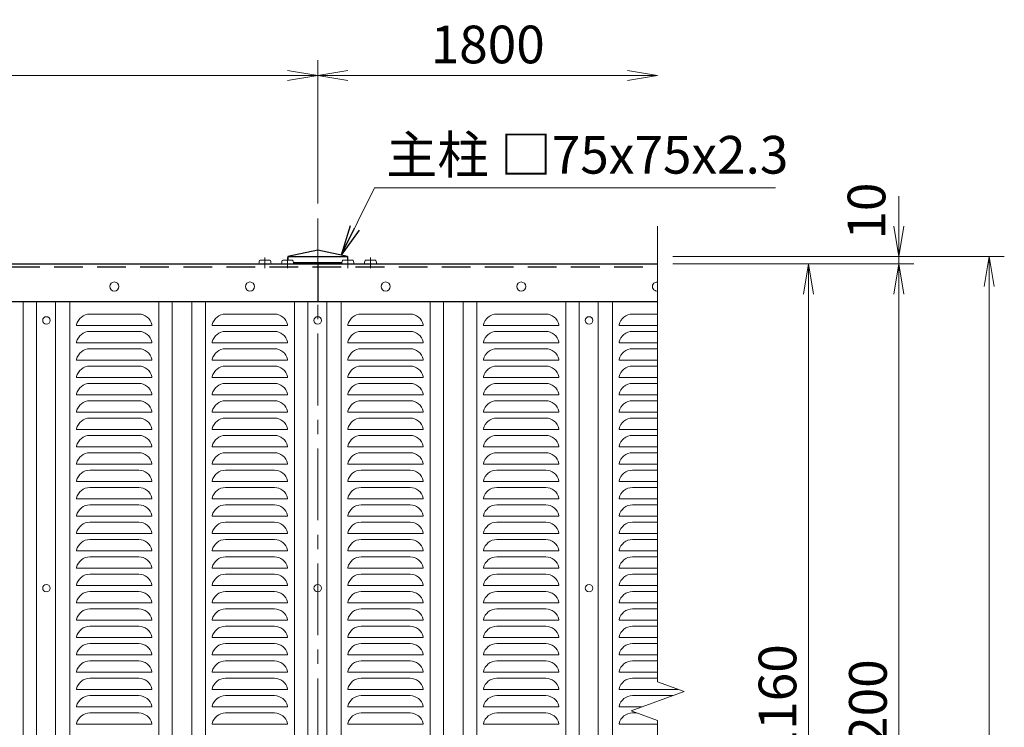
# Model space of a CAD drawing. Units: millimetres. Extents: x 0 to 8400, y 0 to 5940.
# Drawn here: x 2514 to 3820, y 3799 to 4737 of the extents above; entities that cross this region are included whole.
import ezdxf

# ---------------------------------------------------------------- set-up
doc = ezdxf.new("R2010")
doc.units = ezdxf.units.MM
doc.header["$LTSCALE"] = 3
doc.header["$MEASUREMENT"] = 0
doc.linetypes.add('CENTER', pattern=[50.8, 31.75, -6.35, 6.35, -6.35])
doc.linetypes.add('DASHED', pattern=[19.05, 12.7, -6.35])
doc.layers.get('Defpoints').update_dxf_attribs({"color": 8})
for name, color, linetype, lineweight in [('D-BMK', 2, 'CENTER', 13), ('D-STR-DIM', 7, 'Continuous', 13), ('D-STR-TXT', 7, 'Continuous', 13), ('D-STR2', 7, 'Continuous', 13), ('D-STR3', 3, 'Continuous', 13)]:
    doc.layers.add(name, color=color, linetype=linetype, lineweight=lineweight)
doc.layers.add('D-STR1', color=1, linetype='Continuous')
doc.styles.add('ゴシック', font='txt')
doc.dimstyles.new('STYLE', dxfattribs={"dimscale": 20, "dimtxt": 2.5, "dimasz": 2, "dimexe": 1, "dimexo": 1, "dimgap": 0.8, "dimtad": 1, "dimdsep": 46, "dimtxsty": 'ゴシック', "dimblk": 'OPEN', "dimcen": 1e-08, "dimclrd": 256, "dimclre": 256, "dimclrt": 256, "dimadec": 0, "dimazin": 2, "dimtfac": 1, "dimtmove": 2, "dimatfit": 3, "dimldrblk": 'OPEN', "dimfxl": 1, "dimtolj": 1, "dimtzin": 0, "dimlwd": -1, "dimlwe": -1, "dimarcsym": 0})

# ---------------------------------------------------------------- blocks, each defined once
blk = doc.blocks.new('_Open')
at = {"color": 0, "linetype": 'ByBlock', "lineweight": -2}
for p, q in [((-1, 0.167), (0, 0)), ((-1, -0.167), (0, 0)), ((0, 0), (-1, 0))]:
    blk.add_line(p, q, dxfattribs=at)
blk = doc.blocks.new('*D4')
at = {"layer": 'D-STR-DIM', "transparency": 16777216}
for p, q in [((3380.5, 4413), (3580.5, 4413)), ((3560.5, 3293), (3560.5, 4373)), ((3380.5, 3253), (3580.5, 3253))]:
    blk.add_line(p, q, dxfattribs=at)
at = {"layer": 'Defpoints', "color": 0, "transparency": 16777216}
for p in [(3360.5, 4413), (3560.5, 4413), (3360.5, 3253)]:
    blk.add_point(p, dxfattribs=at)
at = {"layer": 'D-STR-DIM', "transparency": 16777216, "xscale": 40, "yscale": 40, "zscale": 40}
for p, rotation in [((3560.5, 4413), 90), ((3560.5, 3253), 270)]:
    blk.add_blockref('_Open', p, dxfattribs=dict(at, rotation=rotation))
at = {"layer": 'D-STR-DIM', "transparency": 16777216, "insert": (3519.5, 3833), "char_height": 50, "attachment_point": 5, "rotation": 90, "style": 'ゴシック'}
blk.add_mtext('\\A1;1160', dxfattribs=at)
blk = doc.blocks.new('*D5')
at = {"layer": 'D-STR-DIM', "transparency": 16777216}
for p, q in [((3380.5, 4413), (3700.5, 4413)), ((3680.5, 3253), (3680.5, 4373)), ((3380.5, 3213), (3700.5, 3213))]:
    blk.add_line(p, q, dxfattribs=at)
at = {"layer": 'Defpoints', "color": 0, "transparency": 16777216}
for p in [(3360.5, 4413), (3680.5, 4413), (3360.5, 3213)]:
    blk.add_point(p, dxfattribs=at)
at = {"layer": 'D-STR-DIM', "transparency": 16777216, "xscale": 40, "yscale": 40, "zscale": 40}
for p, rotation in [((3680.5, 4413), 90), ((3680.5, 3213), 270)]:
    blk.add_blockref('_Open', p, dxfattribs=dict(at, rotation=rotation))
at = {"layer": 'D-STR-DIM', "transparency": 16777216, "insert": (3639.5, 3813), "char_height": 50, "attachment_point": 5, "rotation": 90, "style": 'ゴシック'}
blk.add_mtext('\\A1;1200', dxfattribs=at)
blk = doc.blocks.new('*D6')
at = {"layer": 'D-STR-DIM', "transparency": 16777216}
for p, q in [((3380.5, 4423), (3820.5, 4423)), ((3800.5, 2953), (3800.5, 4383)), ((2967, 2913), (3820.5, 2913))]:
    blk.add_line(p, q, dxfattribs=at)
at = {"layer": 'Defpoints', "color": 0, "transparency": 16777216}
for p in [(3360.5, 4423), (3800.5, 4423), (2947, 2913)]:
    blk.add_point(p, dxfattribs=at)
at = {"layer": 'D-STR-DIM', "transparency": 16777216, "xscale": 40, "yscale": 40, "zscale": 40}
for p, rotation in [((3800.5, 4423), 90), ((3800.5, 2913), 270)]:
    blk.add_blockref('_Open', p, dxfattribs=dict(at, rotation=rotation))
at = {"layer": 'D-STR-DIM', "transparency": 16777216, "insert": (3759.5, 3668), "char_height": 50, "attachment_point": 5, "rotation": 90, "style": 'ゴシック'}
blk.add_mtext('\\A1;1510', dxfattribs=at)
blk = doc.blocks.new('*D7')
at = {"layer": 'D-STR-DIM', "transparency": 16777216}
for p, q in [((3680.5, 4463), (3680.5, 4503)), ((3380.5, 4423), (3700.5, 4423)), ((3680.5, 4413), (3680.5, 4423)), ((3380.5, 4413), (3700.5, 4413)), ((3680.5, 4373), (3680.5, 4333))]:
    blk.add_line(p, q, dxfattribs=at)
at = {"layer": 'Defpoints', "color": 0, "transparency": 16777216}
for p in [(3360.5, 4423), (3680.5, 4423), (3360.5, 4413)]:
    blk.add_point(p, dxfattribs=at)
at = {"layer": 'D-STR-DIM', "transparency": 16777216, "xscale": 40, "yscale": 40, "zscale": 40}
for p, rotation in [((3680.5, 4423), 270), ((3680.5, 4413), 90)]:
    blk.add_blockref('_Open', p, dxfattribs=dict(at, rotation=rotation))
at = {"layer": 'D-STR-DIM', "transparency": 16777216, "insert": (3637.6, 4483), "char_height": 50, "attachment_point": 5, "rotation": 90, "style": 'ゴシック'}
blk.add_mtext('\\A1;10', dxfattribs=at)
blk = doc.blocks.new('*D9')
at = {"layer": 'D-STR-DIM', "transparency": 16777216}
for p, q in [((1109.5, 4493), (1109.5, 4683)), ((2909.5, 4493), (2909.5, 4683)), ((1149.5, 4663), (2869.5, 4663))]:
    blk.add_line(p, q, dxfattribs=at)
at = {"layer": 'Defpoints', "color": 0, "transparency": 16777216}
for p in [(2909.5, 4663), (1109.5, 4473), (2909.5, 4473)]:
    blk.add_point(p, dxfattribs=at)
at = {"layer": 'D-STR-DIM', "transparency": 16777216, "xscale": 40, "yscale": 40, "zscale": 40, "rotation": 180}
blk.add_blockref('_Open', (1109.5, 4663), dxfattribs=at)
at = {"layer": 'D-STR-DIM', "transparency": 16777216, "xscale": 40, "yscale": 40, "zscale": 40}
blk.add_blockref('_Open', (2909.5, 4663), dxfattribs=at)
at = {"layer": 'D-STR-DIM', "transparency": 16777216, "insert": (2009.5, 4704), "char_height": 50, "attachment_point": 5, "style": 'ゴシック'}
blk.add_mtext('\\A1;1800', dxfattribs=at)
blk = doc.blocks.new('*D11')
at = {"layer": 'D-STR-DIM', "transparency": 16777216}
for p, q in [((2909.5, 4493), (2909.5, 4683)), ((2949.5, 4663), (3320.5, 4663))]:
    blk.add_line(p, q, dxfattribs=at)
at = {"layer": 'Defpoints', "color": 0, "transparency": 16777216}
for p in [(3360.5, 4663), (3360.5, 4663), (2909.5, 4473)]:
    blk.add_point(p, dxfattribs=at)
at = {"layer": 'D-STR-DIM', "transparency": 16777216, "xscale": 40, "yscale": 40, "zscale": 40, "rotation": 180}
blk.add_blockref('_Open', (2909.5, 4663), dxfattribs=at)
at = {"layer": 'D-STR-DIM', "transparency": 16777216, "xscale": 40, "yscale": 40, "zscale": 40}
blk.add_blockref('_Open', (3360.5, 4663), dxfattribs=at)
at = {"layer": 'D-STR-DIM', "transparency": 16777216, "insert": (3135, 4704), "char_height": 50, "attachment_point": 5, "style": 'ゴシック'}
blk.add_mtext('\\A1;1800', dxfattribs=at)

msp = doc.modelspace()

# ---------------------------------------------------------------- linework, layer by layer
at = {"layer": 'D-BMK'}
msp.add_line((2909.475, 4473.04), (2909.475, 2863.04), dxfattribs=at)
at = {"layer": 'D-BMK', "ltscale": 0.5}
for p, q in [((2839.475, 4407.168), (2839.475, 4421.585)), ((2869.475, 4407.168), (2869.475, 4421.585)), ((2949.475, 4407.168), (2949.475, 4421.585)), ((2979.475, 4407.168), (2979.475, 4421.585))]:
    msp.add_line(p, q, dxfattribs=at)
at = {"layer": 'D-STR-DIM'}
for p, q in [((3360.474, 3858.692), (3360.474, 4463.04)), ((3395.712, 3845.866), (3360.474, 3858.692)), ((3325.235, 3820.214), (3395.712, 3845.866)), ((3360.474, 3807.388), (3325.235, 3820.214)), ((3360.474, 3807.388), (3360.474, 3163.04))]:
    msp.add_line(p, q, dxfattribs=at)
at = {"layer": 'D-STR1'}
for p, q in [((2909.474, 4431.04), (2869.974, 4423.04)), ((2948.975, 4423.04), (2909.474, 4431.04)), ((2869.974, 4423.04), (2869.974, 4417.84)), ((2869.974, 4423.04), (2948.975, 4423.04)), ((2948.975, 4423.04), (2948.974, 4417.84)), ((909.475, 4413.04), (3360.474, 4413.04)), ((2877.338, 4415.04), (2941.611, 4415.04)), ((2909.475, 4413.04), (2909.475, 4363.04)), ((959.475, 4363.04), (3360.474, 4363.04)), ((959.475, 4363.04), (3360.474, 4363.04))]:
    msp.add_line(p, q, dxfattribs=at)
at = {"layer": 'D-STR1', "linetype": 'DASHED'}
msp.add_line((959.475, 4409.04), (3360.474, 4409.04), dxfattribs=at)
at = {"layer": 'D-STR2'}
for p, q in [((2518.475, 4363.04), (2518.475, 3303.04)), ((2536.475, 4363.04), (2536.475, 3303.04)), ((2561.475, 4363.04), (2561.475, 3303.04)), ((2580.475, 4363.04), (2580.475, 3303.04)), ((2698.475, 4363.04), (2698.475, 3303.04)), ((2716.475, 4363.04), (2716.475, 3303.04)), ((2742.475, 4363.04), (2742.475, 3303.04)), ((2760.475, 4363.04), (2760.475, 3303.04)), ((2878.475, 4363.04), (2878.475, 3303.04)), ((2896.475, 4363.04), (2896.475, 3303.04)), ((2921.475, 4363.04), (2921.475, 3303.04)), ((2940.475, 4363.04), (2940.475, 3303.04)), ((3058.475, 4363.04), (3058.475, 3303.04)), ((3076.475, 4363.04), (3076.475, 3303.04)), ((3102.475, 4363.04), (3102.475, 3303.04)), ((3120.475, 4363.04), (3120.475, 3303.04)), ((3238.475, 4363.04), (3238.475, 3303.04)), ((3256.475, 4363.04), (3256.475, 3303.04)), ((3281.475, 4363.04), (3281.475, 3303.04)), ((3300.475, 4363.04), (3300.475, 3303.04)), ((2607.027, 4346.54), (2671.922, 4346.54)), ((2851.922, 4346.54), (2787.027, 4346.54)), ((2967.027, 4346.54), (3031.922, 4346.54)), ((3211.922, 4346.54), (3147.027, 4346.54)), ((3360.474, 4346.54), (3327.027, 4346.54)), ((2589.475, 4332.54), (2589.475, 4331.54)), ((2589.475, 4331.54), (2689.475, 4331.54)), ((2689.475, 4332.54), (2689.475, 4331.54)), ((2689.475, 4332.528), (2689.475, 4331.54)), ((2769.475, 4332.54), (2769.475, 4331.54)), ((2769.475, 4332.528), (2769.475, 4331.54)), ((2869.475, 4331.54), (2769.475, 4331.54)), ((2869.475, 4332.54), (2869.475, 4331.54)), ((2949.475, 4332.54), (2949.475, 4331.54)), ((2949.475, 4331.54), (3049.475, 4331.54)), ((3049.475, 4332.54), (3049.475, 4331.54)), ((3049.475, 4332.528), (3049.475, 4331.54)), ((3129.475, 4332.54), (3129.475, 4331.54)), ((3129.475, 4332.528), (3129.475, 4331.54)), ((3229.475, 4331.54), (3129.475, 4331.54)), ((3229.475, 4332.54), (3229.475, 4331.54)), ((3309.475, 4332.54), (3309.475, 4331.54)), ((3309.475, 4332.528), (3309.475, 4331.54)), ((3360.474, 4331.54), (3309.475, 4331.54)), ((2671.922, 4323.54), (2607.027, 4323.54)), ((2851.922, 4323.54), (2787.027, 4323.54)), ((3031.922, 4323.54), (2967.027, 4323.54)), ((3211.922, 4323.54), (3147.027, 4323.54)), ((3360.474, 4323.54), (3327.027, 4323.54)), ((2589.475, 4309.54), (2589.475, 4308.54)), ((2589.475, 4308.54), (2689.475, 4308.54)), ((2607.027, 4300.54), (2671.922, 4300.54)), ((2689.475, 4309.54), (2689.475, 4308.54)), ((2689.475, 4309.528), (2689.475, 4308.54)), ((2769.475, 4309.54), (2769.475, 4308.54)), ((2769.475, 4309.528), (2769.475, 4308.54)), ((2869.475, 4308.54), (2769.475, 4308.54)), ((2851.922, 4300.54), (2787.027, 4300.54)), ((2869.475, 4309.54), (2869.475, 4308.54)), ((2949.475, 4309.54), (2949.475, 4308.54)), ((2949.475, 4308.54), (3049.475, 4308.54)), ((2967.027, 4300.54), (3031.922, 4300.54)), ((3049.475, 4309.54), (3049.475, 4308.54)), ((3049.475, 4309.528), (3049.475, 4308.54)), ((3129.475, 4309.54), (3129.475, 4308.54)), ((3129.475, 4309.528), (3129.475, 4308.54)), ((3229.475, 4308.54), (3129.475, 4308.54)), ((3211.922, 4300.54), (3147.027, 4300.54)), ((3229.475, 4309.54), (3229.475, 4308.54)), ((3309.475, 4309.54), (3309.475, 4308.54)), ((3309.475, 4309.528), (3309.475, 4308.54)), ((3360.474, 4308.54), (3309.475, 4308.54)), ((3360.474, 4300.54), (3327.027, 4300.54)), ((2589.475, 4286.54), (2589.475, 4285.54)), ((2589.475, 4285.54), (2689.475, 4285.54)), ((2689.475, 4286.54), (2689.475, 4285.54)), ((2689.475, 4286.528), (2689.475, 4285.54)), ((2769.475, 4286.54), (2769.475, 4285.54)), ((2769.475, 4286.528), (2769.475, 4285.54)), ((2869.475, 4285.54), (2769.475, 4285.54)), ((2869.475, 4286.54), (2869.475, 4285.54)), ((2949.475, 4286.54), (2949.475, 4285.54)), ((2949.475, 4285.54), (3049.475, 4285.54)), ((3049.475, 4286.54), (3049.475, 4285.54)), ((3049.475, 4286.528), (3049.475, 4285.54)), ((3129.475, 4286.54), (3129.475, 4285.54)), ((3129.475, 4286.528), (3129.475, 4285.54)), ((3229.475, 4285.54), (3129.475, 4285.54)), ((3229.475, 4286.54), (3229.475, 4285.54)), ((3309.475, 4286.54), (3309.475, 4285.54)), ((3309.475, 4286.528), (3309.475, 4285.54)), ((3360.474, 4285.54), (3309.475, 4285.54)), ((2671.922, 4277.54), (2607.027, 4277.54)), ((2851.922, 4277.54), (2787.027, 4277.54)), ((3031.922, 4277.54), (2967.027, 4277.54)), ((3211.922, 4277.54), (3147.027, 4277.54)), ((3360.474, 4277.54), (3327.027, 4277.54)), ((2589.475, 4263.54), (2589.475, 4262.54)), ((2589.475, 4262.54), (2689.475, 4262.54)), ((2689.475, 4263.54), (2689.475, 4262.54)), ((2689.475, 4263.528), (2689.475, 4262.54)), ((2769.475, 4263.54), (2769.475, 4262.54)), ((2769.475, 4263.528), (2769.475, 4262.54)), ((2869.475, 4262.54), (2769.475, 4262.54)), ((2869.475, 4263.54), (2869.475, 4262.54)), ((2949.475, 4263.54), (2949.475, 4262.54)), ((2949.475, 4262.54), (3049.475, 4262.54)), ((3049.475, 4263.54), (3049.475, 4262.54)), ((3049.475, 4263.528), (3049.475, 4262.54)), ((3129.475, 4263.54), (3129.475, 4262.54)), ((3129.475, 4263.528), (3129.475, 4262.54)), ((3229.475, 4262.54), (3129.475, 4262.54)), ((3229.475, 4263.54), (3229.475, 4262.54)), ((3309.475, 4263.54), (3309.475, 4262.54)), ((3309.475, 4263.528), (3309.475, 4262.54)), ((3360.474, 4262.54), (3309.475, 4262.54)), ((2607.027, 4254.54), (2671.922, 4254.54)), ((2851.922, 4254.54), (2787.027, 4254.54)), ((2967.027, 4254.54), (3031.922, 4254.54)), ((3211.922, 4254.54), (3147.027, 4254.54)), ((3360.474, 4254.54), (3327.027, 4254.54)), ((2589.475, 4240.54), (2589.475, 4239.54)), ((2589.475, 4239.54), (2689.475, 4239.54)), ((2689.475, 4240.54), (2689.475, 4239.54)), ((2689.475, 4240.528), (2689.475, 4239.54)), ((2769.475, 4240.54), (2769.475, 4239.54)), ((2769.475, 4240.528), (2769.475, 4239.54)), ((2869.475, 4239.54), (2769.475, 4239.54)), ((2869.475, 4240.54), (2869.475, 4239.54)), ((2949.475, 4240.54), (2949.475, 4239.54)), ((2949.475, 4239.54), (3049.475, 4239.54)), ((3049.475, 4240.54), (3049.475, 4239.54)), ((3049.475, 4240.528), (3049.475, 4239.54)), ((3129.475, 4240.54), (3129.475, 4239.54)), ((3129.475, 4240.528), (3129.475, 4239.54)), ((3229.475, 4239.54), (3129.475, 4239.54)), ((3229.475, 4240.54), (3229.475, 4239.54)), ((3309.475, 4240.54), (3309.475, 4239.54)), ((3309.475, 4240.528), (3309.475, 4239.54)), ((3360.474, 4239.54), (3309.475, 4239.54)), ((2671.922, 4231.54), (2607.027, 4231.54)), ((2851.922, 4231.54), (2787.027, 4231.54)), ((3031.922, 4231.54), (2967.027, 4231.54)), ((3211.922, 4231.54), (3147.027, 4231.54)), ((3360.474, 4231.54), (3327.027, 4231.54)), ((2589.475, 4217.54), (2589.475, 4216.54)), ((2589.475, 4216.54), (2689.475, 4216.54)), ((2607.027, 4208.54), (2671.922, 4208.54)), ((2689.475, 4217.54), (2689.475, 4216.54)), ((2689.475, 4217.528), (2689.475, 4216.54)), ((2769.475, 4217.54), (2769.475, 4216.54)), ((2769.475, 4217.528), (2769.475, 4216.54)), ((2869.475, 4216.54), (2769.475, 4216.54)), ((2851.922, 4208.54), (2787.027, 4208.54)), ((2869.475, 4217.54), (2869.475, 4216.54)), ((2949.475, 4217.54), (2949.475, 4216.54)), ((2949.475, 4216.54), (3049.475, 4216.54)), ((2967.027, 4208.54), (3031.922, 4208.54)), ((3049.475, 4217.54), (3049.475, 4216.54)), ((3049.475, 4217.528), (3049.475, 4216.54)), ((3129.475, 4217.54), (3129.475, 4216.54)), ((3129.475, 4217.528), (3129.475, 4216.54)), ((3229.475, 4216.54), (3129.475, 4216.54)), ((3211.922, 4208.54), (3147.027, 4208.54)), ((3229.475, 4217.54), (3229.475, 4216.54)), ((3309.475, 4217.54), (3309.475, 4216.54)), ((3309.475, 4217.528), (3309.475, 4216.54)), ((3360.474, 4216.54), (3309.475, 4216.54)), ((3360.474, 4208.54), (3327.027, 4208.54)), ((2589.475, 4194.54), (2589.475, 4193.54)), ((2689.475, 4194.54), (2689.475, 4193.54)), ((2689.475, 4194.528), (2689.475, 4193.54)), ((2769.475, 4194.54), (2769.475, 4193.54)), ((2769.475, 4194.528), (2769.475, 4193.54)), ((2869.475, 4194.54), (2869.475, 4193.54)), ((2949.475, 4194.54), (2949.475, 4193.54)), ((3049.475, 4194.54), (3049.475, 4193.54)), ((3049.475, 4194.528), (3049.475, 4193.54)), ((3129.475, 4194.54), (3129.475, 4193.54)), ((3129.475, 4194.528), (3129.475, 4193.54)), ((3229.475, 4194.54), (3229.475, 4193.54)), ((3309.475, 4194.54), (3309.475, 4193.54)), ((3309.475, 4194.528), (3309.475, 4193.54)), ((2589.475, 4193.54), (2689.475, 4193.54)), ((2671.922, 4185.54), (2607.027, 4185.54)), ((2869.475, 4193.54), (2769.475, 4193.54)), ((2851.922, 4185.54), (2787.027, 4185.54)), ((2949.475, 4193.54), (3049.475, 4193.54)), ((3031.922, 4185.54), (2967.027, 4185.54)), ((3229.475, 4193.54), (3129.475, 4193.54)), ((3211.922, 4185.54), (3147.027, 4185.54)), ((3360.474, 4193.54), (3309.475, 4193.54)), ((3360.474, 4185.54), (3327.027, 4185.54)), ((2589.475, 4171.54), (2589.475, 4170.54)), ((2589.475, 4170.54), (2689.475, 4170.54)), ((2689.475, 4171.54), (2689.475, 4170.54)), ((2689.475, 4171.528), (2689.475, 4170.54)), ((2769.475, 4171.54), (2769.475, 4170.54)), ((2769.475, 4171.528), (2769.475, 4170.54)), ((2869.475, 4170.54), (2769.475, 4170.54)), ((2869.475, 4171.54), (2869.475, 4170.54)), ((2949.475, 4171.54), (2949.475, 4170.54)), ((2949.475, 4170.54), (3049.475, 4170.54)), ((3049.475, 4171.54), (3049.475, 4170.54)), ((3049.475, 4171.528), (3049.475, 4170.54)), ((3129.475, 4171.54), (3129.475, 4170.54)), ((3129.475, 4171.528), (3129.475, 4170.54)), ((3229.475, 4170.54), (3129.475, 4170.54)), ((3229.475, 4171.54), (3229.475, 4170.54)), ((3309.475, 4171.54), (3309.475, 4170.54)), ((3309.475, 4171.528), (3309.475, 4170.54)), ((3360.474, 4170.54), (3309.475, 4170.54)), ((2607.027, 4162.54), (2671.922, 4162.54)), ((2851.922, 4162.54), (2787.027, 4162.54)), ((2967.027, 4162.54), (3031.922, 4162.54)), ((3211.922, 4162.54), (3147.027, 4162.54)), ((3360.474, 4162.54), (3327.027, 4162.54)), ((2589.475, 4148.54), (2589.475, 4147.54)), ((2589.475, 4147.54), (2689.475, 4147.54)), ((2689.475, 4148.54), (2689.475, 4147.54)), ((2689.475, 4148.528), (2689.475, 4147.54)), ((2769.475, 4148.54), (2769.475, 4147.54)), ((2769.475, 4148.528), (2769.475, 4147.54)), ((2869.475, 4147.54), (2769.475, 4147.54)), ((2869.475, 4148.54), (2869.475, 4147.54)), ((2949.475, 4148.54), (2949.475, 4147.54)), ((2949.475, 4147.54), (3049.475, 4147.54)), ((3049.475, 4148.54), (3049.475, 4147.54)), ((3049.475, 4148.528), (3049.475, 4147.54)), ((3129.475, 4148.54), (3129.475, 4147.54)), ((3129.475, 4148.528), (3129.475, 4147.54)), ((3229.475, 4147.54), (3129.475, 4147.54)), ((3229.475, 4148.54), (3229.475, 4147.54)), ((3309.475, 4148.54), (3309.475, 4147.54)), ((3309.475, 4148.528), (3309.475, 4147.54)), ((3360.474, 4147.54), (3309.475, 4147.54)), ((2671.922, 4139.54), (2607.027, 4139.54)), ((2851.922, 4139.54), (2787.027, 4139.54)), ((3031.922, 4139.54), (2967.027, 4139.54)), ((3211.922, 4139.54), (3147.027, 4139.54)), ((3360.474, 4139.54), (3327.027, 4139.54)), ((2589.475, 4125.54), (2589.475, 4124.54)), ((2589.475, 4124.54), (2689.475, 4124.54)), ((2607.027, 4116.54), (2671.922, 4116.54)), ((2689.475, 4125.54), (2689.475, 4124.54)), ((2689.475, 4125.528), (2689.475, 4124.54)), ((2769.475, 4125.54), (2769.475, 4124.54)), ((2769.475, 4125.528), (2769.475, 4124.54)), ((2869.475, 4124.54), (2769.475, 4124.54)), ((2851.922, 4116.54), (2787.027, 4116.54)), ((2869.475, 4125.54), (2869.475, 4124.54)), ((2949.475, 4125.54), (2949.475, 4124.54)), ((2949.475, 4124.54), (3049.475, 4124.54)), ((2967.027, 4116.54), (3031.922, 4116.54)), ((3049.475, 4125.54), (3049.475, 4124.54)), ((3049.475, 4125.528), (3049.475, 4124.54)), ((3129.475, 4125.54), (3129.475, 4124.54)), ((3129.475, 4125.528), (3129.475, 4124.54)), ((3229.475, 4124.54), (3129.475, 4124.54)), ((3211.922, 4116.54), (3147.027, 4116.54)), ((3229.475, 4125.54), (3229.475, 4124.54)), ((3309.475, 4125.54), (3309.475, 4124.54)), ((3309.475, 4125.528), (3309.475, 4124.54)), ((3360.474, 4124.54), (3309.475, 4124.54)), ((3360.474, 4116.54), (3327.027, 4116.54)), ((2589.475, 4102.54), (2589.475, 4101.54)), ((2689.475, 4102.54), (2689.475, 4101.54)), ((2689.475, 4102.528), (2689.475, 4101.54)), ((2769.475, 4102.54), (2769.475, 4101.54)), ((2769.475, 4102.528), (2769.475, 4101.54)), ((2869.475, 4102.54), (2869.475, 4101.54)), ((2949.475, 4102.54), (2949.475, 4101.54)), ((3049.475, 4102.54), (3049.475, 4101.54)), ((3049.475, 4102.528), (3049.475, 4101.54)), ((3129.475, 4102.54), (3129.475, 4101.54)), ((3129.475, 4102.528), (3129.475, 4101.54)), ((3229.475, 4102.54), (3229.475, 4101.54)), ((3309.475, 4102.54), (3309.475, 4101.54)), ((3309.475, 4102.528), (3309.475, 4101.54)), ((2589.475, 4101.54), (2689.475, 4101.54)), ((2671.922, 4093.54), (2607.027, 4093.54)), ((2869.475, 4101.54), (2769.475, 4101.54)), ((2851.922, 4093.54), (2787.027, 4093.54)), ((2949.475, 4101.54), (3049.475, 4101.54)), ((3031.922, 4093.54), (2967.027, 4093.54)), ((3229.475, 4101.54), (3129.475, 4101.54)), ((3211.922, 4093.54), (3147.027, 4093.54)), ((3360.474, 4101.54), (3309.475, 4101.54)), ((3360.474, 4093.54), (3327.027, 4093.54)), ((2589.475, 4079.54), (2589.475, 4078.54)), ((2589.475, 4078.54), (2689.475, 4078.54)), ((2689.475, 4079.54), (2689.475, 4078.54)), ((2689.475, 4079.528), (2689.475, 4078.54)), ((2769.475, 4079.54), (2769.475, 4078.54)), ((2769.475, 4079.528), (2769.475, 4078.54)), ((2869.475, 4078.54), (2769.475, 4078.54)), ((2869.475, 4079.54), (2869.475, 4078.54)), ((2949.475, 4079.54), (2949.475, 4078.54)), ((2949.475, 4078.54), (3049.475, 4078.54)), ((3049.475, 4079.54), (3049.475, 4078.54)), ((3049.475, 4079.528), (3049.475, 4078.54)), ((3129.475, 4079.54), (3129.475, 4078.54)), ((3129.475, 4079.528), (3129.475, 4078.54)), ((3229.475, 4078.54), (3129.475, 4078.54)), ((3229.475, 4079.54), (3229.475, 4078.54)), ((3309.475, 4079.54), (3309.475, 4078.54)), ((3309.475, 4079.528), (3309.475, 4078.54)), ((3360.474, 4078.54), (3309.475, 4078.54)), ((2607.027, 4070.54), (2671.922, 4070.54)), ((2851.922, 4070.54), (2787.027, 4070.54)), ((2967.027, 4070.54), (3031.922, 4070.54)), ((3211.922, 4070.54), (3147.027, 4070.54)), ((3360.474, 4070.54), (3327.027, 4070.54)), ((2589.475, 4056.54), (2589.475, 4055.54)), ((2589.475, 4055.54), (2689.475, 4055.54)), ((2689.475, 4056.54), (2689.475, 4055.54)), ((2689.475, 4056.528), (2689.475, 4055.54)), ((2769.475, 4056.54), (2769.475, 4055.54)), ((2769.475, 4056.528), (2769.475, 4055.54)), ((2869.475, 4055.54), (2769.475, 4055.54)), ((2869.475, 4056.54), (2869.475, 4055.54)), ((2949.475, 4056.54), (2949.475, 4055.54)), ((2949.475, 4055.54), (3049.475, 4055.54)), ((3049.475, 4056.54), (3049.475, 4055.54)), ((3049.475, 4056.528), (3049.475, 4055.54)), ((3129.475, 4056.54), (3129.475, 4055.54)), ((3129.475, 4056.528), (3129.475, 4055.54)), ((3229.475, 4055.54), (3129.475, 4055.54)), ((3229.475, 4056.54), (3229.475, 4055.54)), ((3309.475, 4056.54), (3309.475, 4055.54)), ((3309.475, 4056.528), (3309.475, 4055.54)), ((3360.474, 4055.54), (3309.475, 4055.54)), ((2671.922, 4047.54), (2607.027, 4047.54)), ((2851.922, 4047.54), (2787.027, 4047.54)), ((3031.922, 4047.54), (2967.027, 4047.54)), ((3211.922, 4047.54), (3147.027, 4047.54)), ((3360.474, 4047.54), (3327.027, 4047.54)), ((2589.475, 4033.54), (2589.475, 4032.54)), ((2589.475, 4032.54), (2689.475, 4032.54)), ((2607.027, 4024.54), (2671.922, 4024.54)), ((2689.475, 4033.54), (2689.475, 4032.54)), ((2689.475, 4033.528), (2689.475, 4032.54)), ((2769.475, 4033.54), (2769.475, 4032.54)), ((2769.475, 4033.528), (2769.475, 4032.54)), ((2869.475, 4032.54), (2769.475, 4032.54)), ((2851.922, 4024.54), (2787.027, 4024.54)), ((2869.475, 4033.54), (2869.475, 4032.54)), ((2949.475, 4033.54), (2949.475, 4032.54)), ((2949.475, 4032.54), (3049.475, 4032.54)), ((2967.027, 4024.54), (3031.922, 4024.54)), ((3049.475, 4033.54), (3049.475, 4032.54)), ((3049.475, 4033.528), (3049.475, 4032.54)), ((3129.475, 4033.54), (3129.475, 4032.54)), ((3129.475, 4033.528), (3129.475, 4032.54)), ((3229.475, 4032.54), (3129.475, 4032.54)), ((3211.922, 4024.54), (3147.027, 4024.54)), ((3229.475, 4033.54), (3229.475, 4032.54)), ((3309.475, 4033.54), (3309.475, 4032.54)), ((3309.475, 4033.528), (3309.475, 4032.54)), ((3360.474, 4032.54), (3309.475, 4032.54)), ((3360.474, 4024.54), (3327.027, 4024.54)), ((2589.475, 4010.54), (2589.475, 4009.54)), ((2589.475, 4009.54), (2689.475, 4009.54)), ((2671.922, 4001.54), (2607.027, 4001.54)), ((2689.475, 4010.54), (2689.475, 4009.54)), ((2689.475, 4010.528), (2689.475, 4009.54)), ((2769.475, 4010.54), (2769.475, 4009.54)), ((2769.475, 4010.528), (2769.475, 4009.54)), ((2869.475, 4009.54), (2769.475, 4009.54)), ((2851.922, 4001.54), (2787.027, 4001.54)), ((2869.475, 4010.54), (2869.475, 4009.54)), ((2949.475, 4010.54), (2949.475, 4009.54)), ((2949.475, 4009.54), (3049.475, 4009.54)), ((3031.922, 4001.54), (2967.027, 4001.54)), ((3049.475, 4010.54), (3049.475, 4009.54)), ((3049.475, 4010.528), (3049.475, 4009.54)), ((3129.475, 4010.54), (3129.475, 4009.54)), ((3129.475, 4010.528), (3129.475, 4009.54)), ((3229.475, 4009.54), (3129.475, 4009.54)), ((3211.922, 4001.54), (3147.027, 4001.54)), ((3229.475, 4010.54), (3229.475, 4009.54)), ((3309.475, 4010.54), (3309.475, 4009.54)), ((3309.475, 4010.528), (3309.475, 4009.54)), ((3360.474, 4009.54), (3309.475, 4009.54)), ((3360.474, 4001.54), (3327.027, 4001.54)), ((2589.475, 3987.54), (2589.475, 3986.54)), ((2589.475, 3986.54), (2689.475, 3986.54)), ((2689.475, 3987.54), (2689.475, 3986.54)), ((2689.475, 3987.528), (2689.475, 3986.54)), ((2769.475, 3987.54), (2769.475, 3986.54)), ((2769.475, 3987.528), (2769.475, 3986.54)), ((2869.475, 3986.54), (2769.475, 3986.54)), ((2869.475, 3987.54), (2869.475, 3986.54)), ((2949.475, 3987.54), (2949.475, 3986.54)), ((2949.475, 3986.54), (3049.475, 3986.54)), ((3049.475, 3987.54), (3049.475, 3986.54)), ((3049.475, 3987.528), (3049.475, 3986.54)), ((3129.475, 3987.54), (3129.475, 3986.54)), ((3129.475, 3987.528), (3129.475, 3986.54)), ((3229.475, 3986.54), (3129.475, 3986.54)), ((3229.475, 3987.54), (3229.475, 3986.54)), ((3309.475, 3987.54), (3309.475, 3986.54)), ((3309.475, 3987.528), (3309.475, 3986.54)), ((3360.474, 3986.54), (3309.475, 3986.54)), ((2607.027, 3978.54), (2671.922, 3978.54)), ((2851.922, 3978.54), (2787.027, 3978.54)), ((2967.027, 3978.54), (3031.922, 3978.54)), ((3211.922, 3978.54), (3147.027, 3978.54)), ((3360.474, 3978.54), (3327.027, 3978.54)), ((2589.475, 3964.54), (2589.475, 3963.54)), ((2589.475, 3963.54), (2689.475, 3963.54)), ((2689.475, 3964.54), (2689.475, 3963.54)), ((2689.475, 3964.528), (2689.475, 3963.54)), ((2769.475, 3964.54), (2769.475, 3963.54)), ((2769.475, 3964.528), (2769.475, 3963.54)), ((2869.475, 3963.54), (2769.475, 3963.54)), ((2869.475, 3964.54), (2869.475, 3963.54)), ((2949.475, 3964.54), (2949.475, 3963.54)), ((2949.475, 3963.54), (3049.475, 3963.54)), ((3049.475, 3964.54), (3049.475, 3963.54)), ((3049.475, 3964.528), (3049.475, 3963.54)), ((3129.475, 3964.54), (3129.475, 3963.54)), ((3129.475, 3964.528), (3129.475, 3963.54)), ((3229.475, 3963.54), (3129.475, 3963.54)), ((3229.475, 3964.54), (3229.475, 3963.54)), ((3309.475, 3964.54), (3309.475, 3963.54)), ((3309.475, 3964.528), (3309.475, 3963.54)), ((3360.474, 3963.54), (3309.475, 3963.54)), ((2671.922, 3955.54), (2607.027, 3955.54)), ((2851.922, 3955.54), (2787.027, 3955.54)), ((3031.922, 3955.54), (2967.027, 3955.54)), ((3211.922, 3955.54), (3147.027, 3955.54)), ((3360.474, 3955.54), (3327.027, 3955.54)), ((2589.475, 3941.54), (2589.475, 3940.54)), ((2589.475, 3940.54), (2689.475, 3940.54)), ((2689.475, 3941.54), (2689.475, 3940.54)), ((2689.475, 3941.528), (2689.475, 3940.54)), ((2769.475, 3941.54), (2769.475, 3940.54)), ((2769.475, 3941.528), (2769.475, 3940.54)), ((2869.475, 3940.54), (2769.475, 3940.54)), ((2869.475, 3941.54), (2869.475, 3940.54)), ((2949.475, 3941.54), (2949.475, 3940.54)), ((2949.475, 3940.54), (3049.475, 3940.54)), ((3049.475, 3941.54), (3049.475, 3940.54)), ((3049.475, 3941.528), (3049.475, 3940.54)), ((3129.475, 3941.54), (3129.475, 3940.54)), ((3129.475, 3941.528), (3129.475, 3940.54)), ((3229.475, 3940.54), (3129.475, 3940.54)), ((3229.475, 3941.54), (3229.475, 3940.54)), ((3309.475, 3941.54), (3309.475, 3940.54)), ((3309.475, 3941.528), (3309.475, 3940.54)), ((3360.474, 3940.54), (3309.475, 3940.54)), ((2607.027, 3932.54), (2671.922, 3932.54)), ((2851.922, 3932.54), (2787.027, 3932.54)), ((2967.027, 3932.54), (3031.922, 3932.54)), ((3211.922, 3932.54), (3147.027, 3932.54)), ((3360.474, 3932.54), (3327.027, 3932.54)), ((2589.475, 3918.54), (2589.475, 3917.54)), ((2589.475, 3917.54), (2689.475, 3917.54)), ((2671.922, 3909.54), (2607.027, 3909.54)), ((2689.475, 3918.54), (2689.475, 3917.54)), ((2689.475, 3918.528), (2689.475, 3917.54)), ((2769.475, 3918.54), (2769.475, 3917.54)), ((2769.475, 3918.528), (2769.475, 3917.54)), ((2869.475, 3917.54), (2769.475, 3917.54)), ((2851.922, 3909.54), (2787.027, 3909.54)), ((2869.475, 3918.54), (2869.475, 3917.54)), ((2949.475, 3918.54), (2949.475, 3917.54)), ((2949.475, 3917.54), (3049.475, 3917.54)), ((3031.922, 3909.54), (2967.027, 3909.54)), ((3049.475, 3918.54), (3049.475, 3917.54)), ((3049.475, 3918.528), (3049.475, 3917.54)), ((3129.475, 3918.54), (3129.475, 3917.54)), ((3129.475, 3918.528), (3129.475, 3917.54)), ((3229.475, 3917.54), (3129.475, 3917.54)), ((3211.922, 3909.54), (3147.027, 3909.54)), ((3229.475, 3918.54), (3229.475, 3917.54)), ((3309.475, 3918.54), (3309.475, 3917.54)), ((3309.475, 3918.528), (3309.475, 3917.54)), ((3360.474, 3917.54), (3309.475, 3917.54)), ((3360.474, 3909.54), (3327.027, 3909.54)), ((2589.475, 3895.54), (2589.475, 3894.54)), ((2589.475, 3894.54), (2689.475, 3894.54)), ((2689.475, 3895.54), (2689.475, 3894.54)), ((2689.475, 3895.528), (2689.475, 3894.54)), ((2769.475, 3895.54), (2769.475, 3894.54)), ((2769.475, 3895.528), (2769.475, 3894.54)), ((2869.475, 3894.54), (2769.475, 3894.54)), ((2869.475, 3895.54), (2869.475, 3894.54)), ((2949.475, 3895.54), (2949.475, 3894.54)), ((2949.475, 3894.54), (3049.475, 3894.54)), ((3049.475, 3895.54), (3049.475, 3894.54)), ((3049.475, 3895.528), (3049.475, 3894.54)), ((3129.475, 3895.54), (3129.475, 3894.54)), ((3129.475, 3895.528), (3129.475, 3894.54)), ((3229.475, 3894.54), (3129.475, 3894.54)), ((3229.475, 3895.54), (3229.475, 3894.54)), ((3309.475, 3895.54), (3309.475, 3894.54)), ((3309.475, 3895.528), (3309.475, 3894.54)), ((3360.474, 3894.54), (3309.475, 3894.54)), ((2607.027, 3886.54), (2671.922, 3886.54)), ((2851.922, 3886.54), (2787.027, 3886.54)), ((2967.027, 3886.54), (3031.922, 3886.54)), ((3211.922, 3886.54), (3147.027, 3886.54)), ((3360.474, 3886.54), (3327.027, 3886.54)), ((2589.475, 3872.54), (2589.475, 3871.54)), ((2589.475, 3871.54), (2689.475, 3871.54)), ((2689.475, 3872.54), (2689.475, 3871.54)), ((2689.475, 3872.528), (2689.475, 3871.54)), ((2769.475, 3872.54), (2769.475, 3871.54)), ((2769.475, 3872.528), (2769.475, 3871.54)), ((2869.475, 3871.54), (2769.475, 3871.54)), ((2869.475, 3872.54), (2869.475, 3871.54)), ((2949.475, 3872.54), (2949.475, 3871.54)), ((2949.475, 3871.54), (3049.475, 3871.54)), ((3049.475, 3872.54), (3049.475, 3871.54)), ((3049.475, 3872.528), (3049.475, 3871.54)), ((3129.475, 3872.54), (3129.475, 3871.54)), ((3129.475, 3872.528), (3129.475, 3871.54)), ((3229.475, 3871.54), (3129.475, 3871.54)), ((3229.475, 3872.54), (3229.475, 3871.54)), ((3309.475, 3872.54), (3309.475, 3871.54)), ((3309.475, 3872.528), (3309.475, 3871.54)), ((3360.474, 3871.54), (3309.475, 3871.54)), ((2671.922, 3863.54), (2607.027, 3863.54)), ((2851.922, 3863.54), (2787.027, 3863.54)), ((3031.922, 3863.54), (2967.027, 3863.54)), ((3211.922, 3863.54), (3147.027, 3863.54)), ((3360.474, 3863.54), (3327.027, 3863.54)), ((2589.475, 3849.54), (2589.475, 3848.54)), ((2589.475, 3848.54), (2689.475, 3848.54)), ((2689.475, 3849.54), (2689.475, 3848.54)), ((2689.475, 3849.528), (2689.475, 3848.54)), ((2769.475, 3849.54), (2769.475, 3848.54)), ((2769.475, 3849.528), (2769.475, 3848.54)), ((2869.475, 3848.54), (2769.475, 3848.54)), ((2869.475, 3849.54), (2869.475, 3848.54)), ((2949.475, 3849.54), (2949.475, 3848.54)), ((2949.475, 3848.54), (3049.475, 3848.54)), ((3049.475, 3849.54), (3049.475, 3848.54)), ((3049.475, 3849.528), (3049.475, 3848.54)), ((3129.475, 3849.54), (3129.475, 3848.54)), ((3129.475, 3849.528), (3129.475, 3848.54)), ((3229.475, 3848.54), (3129.475, 3848.54)), ((3229.475, 3849.54), (3229.475, 3848.54)), ((3309.475, 3849.54), (3309.475, 3848.54)), ((3309.475, 3849.528), (3309.475, 3848.54)), ((3388.365, 3848.54), (3309.475, 3848.54)), ((2607.027, 3840.54), (2671.922, 3840.54)), ((2851.922, 3840.54), (2787.027, 3840.54)), ((2967.027, 3840.54), (3031.922, 3840.54)), ((3211.922, 3840.54), (3147.027, 3840.54)), ((3381.08, 3840.54), (3327.027, 3840.54)), ((2589.475, 3826.54), (2589.475, 3825.54)), ((2589.475, 3825.54), (2689.475, 3825.54)), ((2671.922, 3817.54), (2607.027, 3817.54)), ((2689.475, 3826.54), (2689.475, 3825.54)), ((2689.475, 3826.528), (2689.475, 3825.54)), ((2769.475, 3826.54), (2769.475, 3825.54)), ((2769.475, 3826.528), (2769.475, 3825.54)), ((2869.475, 3825.54), (2769.475, 3825.54)), ((2851.922, 3817.54), (2787.027, 3817.54)), ((2869.475, 3826.54), (2869.475, 3825.54)), ((2949.475, 3826.54), (2949.475, 3825.54)), ((2949.475, 3825.54), (3049.475, 3825.54)), ((3031.922, 3817.54), (2967.027, 3817.54)), ((3049.475, 3826.54), (3049.475, 3825.54)), ((3049.475, 3826.528), (3049.475, 3825.54)), ((3129.475, 3826.54), (3129.475, 3825.54)), ((3129.475, 3826.528), (3129.475, 3825.54)), ((3229.475, 3825.54), (3129.475, 3825.54)), ((3211.922, 3817.54), (3147.027, 3817.54)), ((3229.475, 3826.54), (3229.475, 3825.54)), ((3309.475, 3826.54), (3309.475, 3825.54)), ((3309.475, 3826.528), (3309.475, 3825.54)), ((3339.868, 3825.54), (3309.475, 3825.54)), ((3332.582, 3817.54), (3327.027, 3817.54)), ((2589.475, 3803.54), (2589.475, 3802.54)), ((2589.475, 3802.54), (2689.475, 3802.54)), ((2689.475, 3803.54), (2689.475, 3802.54)), ((2689.475, 3803.528), (2689.475, 3802.54)), ((2769.475, 3803.54), (2769.475, 3802.54)), ((2769.475, 3803.528), (2769.475, 3802.54)), ((2869.475, 3802.54), (2769.475, 3802.54)), ((2869.475, 3803.54), (2869.475, 3802.54)), ((2949.475, 3803.54), (2949.475, 3802.54)), ((2949.475, 3802.54), (3049.475, 3802.54)), ((3049.475, 3803.54), (3049.475, 3802.54)), ((3049.475, 3803.528), (3049.475, 3802.54)), ((3129.475, 3803.54), (3129.475, 3802.54)), ((3129.475, 3803.528), (3129.475, 3802.54)), ((3229.475, 3802.54), (3129.475, 3802.54)), ((3229.475, 3803.54), (3229.475, 3802.54)), ((3309.475, 3803.54), (3309.475, 3802.54)), ((3309.475, 3803.528), (3309.475, 3802.54)), ((3360.474, 3802.54), (3309.475, 3802.54))]:
    msp.add_line(p, q, dxfattribs=at)
for centre, start, end in [((2607.027, 4328.54), 90, 167.160412), ((2671.922, 4328.54), 12.839588, 90), ((2787.027, 4328.54), 90, 167.160412), ((2851.922, 4328.54), 12.839588, 90), ((2967.027, 4328.54), 90, 167.160412), ((3031.922, 4328.54), 12.839588, 90), ((3147.027, 4328.54), 90, 167.160412), ((3211.922, 4328.54), 12.839588, 90), ((3327.027, 4328.54), 90, 167.160412), ((2607.027, 4305.54), 90, 167.160412), ((2671.922, 4305.54), 12.839588, 90), ((2787.027, 4305.54), 90, 167.160412), ((2851.922, 4305.54), 12.839588, 90), ((2967.027, 4305.54), 90, 167.160412), ((3031.922, 4305.54), 12.839588, 90), ((3147.027, 4305.54), 90, 167.160412), ((3211.922, 4305.54), 12.839588, 90), ((3327.027, 4305.54), 90, 167.160412), ((2607.027, 4282.54), 90, 167.160412), ((2671.922, 4282.54), 12.839588, 90), ((2787.027, 4282.54), 90, 167.160412), ((2851.922, 4282.54), 12.839588, 90), ((2967.027, 4282.54), 90, 167.160412), ((3031.922, 4282.54), 12.839588, 90), ((3147.027, 4282.54), 90, 167.160412), ((3211.922, 4282.54), 12.839588, 90), ((3327.027, 4282.54), 90, 167.160412), ((2607.027, 4259.54), 90, 167.160412), ((2671.922, 4259.54), 12.839588, 90), ((2787.027, 4259.54), 90, 167.160412), ((2851.922, 4259.54), 12.839588, 90), ((2967.027, 4259.54), 90, 167.160412), ((3031.922, 4259.54), 12.839588, 90), ((3147.027, 4259.54), 90, 167.160412), ((3211.922, 4259.54), 12.839588, 90), ((3327.027, 4259.54), 90, 167.160412), ((2607.027, 4236.54), 90, 167.160412), ((2671.922, 4236.54), 12.839588, 90), ((2787.027, 4236.54), 90, 167.160412), ((2851.922, 4236.54), 12.839588, 90), ((2967.027, 4236.54), 90, 167.160412), ((3031.922, 4236.54), 12.839588, 90), ((3147.027, 4236.54), 90, 167.160412), ((3211.922, 4236.54), 12.839588, 90), ((3327.027, 4236.54), 90, 167.160412), ((2607.027, 4213.54), 90, 167.160412), ((2671.922, 4213.54), 12.839588, 90), ((2787.027, 4213.54), 90, 167.160412), ((2851.922, 4213.54), 12.839588, 90), ((2967.027, 4213.54), 90, 167.160412), ((3031.922, 4213.54), 12.839588, 90), ((3147.027, 4213.54), 90, 167.160412), ((3211.922, 4213.54), 12.839588, 90), ((3327.027, 4213.54), 90, 167.160412), ((2607.027, 4190.54), 90, 167.160412), ((2671.922, 4190.54), 12.839588, 90), ((2787.027, 4190.54), 90, 167.160412), ((2851.922, 4190.54), 12.839588, 90), ((2967.027, 4190.54), 90, 167.160412), ((3031.922, 4190.54), 12.839588, 90), ((3147.027, 4190.54), 90, 167.160412), ((3211.922, 4190.54), 12.839588, 90), ((3327.027, 4190.54), 90, 167.160412), ((2607.027, 4167.54), 90, 167.160412), ((2671.922, 4167.54), 12.839588, 90), ((2787.027, 4167.54), 90, 167.160412), ((2851.922, 4167.54), 12.839588, 90), ((2967.027, 4167.54), 90, 167.160412), ((3031.922, 4167.54), 12.839588, 90), ((3147.027, 4167.54), 90, 167.160412), ((3211.922, 4167.54), 12.839588, 90), ((3327.027, 4167.54), 90, 167.160412), ((2607.027, 4144.54), 90, 167.160412), ((2671.922, 4144.54), 12.839588, 90), ((2787.027, 4144.54), 90, 167.160412), ((2851.922, 4144.54), 12.839588, 90), ((2967.027, 4144.54), 90, 167.160412), ((3031.922, 4144.54), 12.839588, 90), ((3147.027, 4144.54), 90, 167.160412), ((3211.922, 4144.54), 12.839588, 90), ((3327.027, 4144.54), 90, 167.160412), ((2607.027, 4121.54), 90, 167.160412), ((2671.922, 4121.54), 12.839588, 90), ((2787.027, 4121.54), 90, 167.160412), ((2851.922, 4121.54), 12.839588, 90), ((2967.027, 4121.54), 90, 167.160412), ((3031.922, 4121.54), 12.839588, 90), ((3147.027, 4121.54), 90, 167.160412), ((3211.922, 4121.54), 12.839588, 90), ((3327.027, 4121.54), 90, 167.160412), ((2607.027, 4098.54), 90, 167.160412), ((2671.922, 4098.54), 12.839588, 90), ((2787.027, 4098.54), 90, 167.160412), ((2851.922, 4098.54), 12.839588, 90), ((2967.027, 4098.54), 90, 167.160412), ((3031.922, 4098.54), 12.839588, 90), ((3147.027, 4098.54), 90, 167.160412), ((3211.922, 4098.54), 12.839588, 90), ((3327.027, 4098.54), 90, 167.160412), ((2607.027, 4075.54), 90, 167.160412), ((2671.922, 4075.54), 12.839588, 90), ((2787.027, 4075.54), 90, 167.160412), ((2851.922, 4075.54), 12.839588, 90), ((2967.027, 4075.54), 90, 167.160412), ((3031.922, 4075.54), 12.839588, 90), ((3147.027, 4075.54), 90, 167.160412), ((3211.922, 4075.54), 12.839588, 90), ((3327.027, 4075.54), 90, 167.160412), ((2607.027, 4052.54), 90, 167.160412), ((2671.922, 4052.54), 12.839588, 90), ((2787.027, 4052.54), 90, 167.160412), ((2851.922, 4052.54), 12.839588, 90), ((2967.027, 4052.54), 90, 167.160412), ((3031.922, 4052.54), 12.839588, 90), ((3147.027, 4052.54), 90, 167.160412), ((3211.922, 4052.54), 12.839588, 90), ((3327.027, 4052.54), 90, 167.160412), ((2607.027, 4029.54), 90, 167.160412), ((2671.922, 4029.54), 12.839588, 90), ((2787.027, 4029.54), 90, 167.160412), ((2851.922, 4029.54), 12.839588, 90), ((2967.027, 4029.54), 90, 167.160412), ((3031.922, 4029.54), 12.839588, 90), ((3147.027, 4029.54), 90, 167.160412), ((3211.922, 4029.54), 12.839588, 90), ((3327.027, 4029.54), 90, 167.160412), ((2607.027, 4006.54), 90, 167.160412), ((2671.922, 4006.54), 12.839588, 90), ((2787.027, 4006.54), 90, 167.160412), ((2851.922, 4006.54), 12.839588, 90), ((2967.027, 4006.54), 90, 167.160412), ((3031.922, 4006.54), 12.839588, 90), ((3147.027, 4006.54), 90, 167.160412), ((3211.922, 4006.54), 12.839588, 90), ((3327.027, 4006.54), 90, 167.160412), ((2607.027, 3983.54), 90, 167.160412), ((2671.922, 3983.54), 12.839588, 90), ((2787.027, 3983.54), 90, 167.160412), ((2851.922, 3983.54), 12.839588, 90), ((2967.027, 3983.54), 90, 167.160412), ((3031.922, 3983.54), 12.839588, 90), ((3147.027, 3983.54), 90, 167.160412), ((3211.922, 3983.54), 12.839588, 90), ((3327.027, 3983.54), 90, 167.160412), ((2607.027, 3960.54), 90, 167.160412), ((2671.922, 3960.54), 12.839588, 90), ((2787.027, 3960.54), 90, 167.160412), ((2851.922, 3960.54), 12.839588, 90), ((2967.027, 3960.54), 90, 167.160412), ((3031.922, 3960.54), 12.839588, 90), ((3147.027, 3960.54), 90, 167.160412), ((3211.922, 3960.54), 12.839588, 90), ((3327.027, 3960.54), 90, 167.160412), ((2607.027, 3937.54), 90, 167.160412), ((2671.922, 3937.54), 12.839588, 90), ((2787.027, 3937.54), 90, 167.160412), ((2851.922, 3937.54), 12.839588, 90), ((2967.027, 3937.54), 90, 167.160412), ((3031.922, 3937.54), 12.839588, 90), ((3147.027, 3937.54), 90, 167.160412), ((3211.922, 3937.54), 12.839588, 90), ((3327.027, 3937.54), 90, 167.160412), ((2607.027, 3914.54), 90, 167.160412), ((2671.922, 3914.54), 12.839588, 90), ((2787.027, 3914.54), 90, 167.160412), ((2851.922, 3914.54), 12.839588, 90), ((2967.027, 3914.54), 90, 167.160412), ((3031.922, 3914.54), 12.839588, 90), ((3147.027, 3914.54), 90, 167.160412), ((3211.922, 3914.54), 12.839588, 90), ((3327.027, 3914.54), 90, 167.160412), ((2607.027, 3891.54), 90, 167.160412), ((2671.922, 3891.54), 12.839588, 90), ((2787.027, 3891.54), 90, 167.160412), ((2851.922, 3891.54), 12.839588, 90), ((2967.027, 3891.54), 90, 167.160412), ((3031.922, 3891.54), 12.839588, 90), ((3147.027, 3891.54), 90, 167.160412), ((3211.922, 3891.54), 12.839588, 90), ((3327.027, 3891.54), 90, 167.160412), ((2607.027, 3868.54), 90, 167.160412), ((2671.922, 3868.54), 12.839588, 90), ((2787.027, 3868.54), 90, 167.160412), ((2851.922, 3868.54), 12.839588, 90), ((2967.027, 3868.54), 90, 167.160412), ((3031.922, 3868.54), 12.839588, 90), ((3147.027, 3868.54), 90, 167.160412), ((3211.922, 3868.54), 12.839588, 90), ((3327.027, 3868.54), 90, 167.160412), ((2607.027, 3845.54), 90, 167.160412), ((2671.922, 3845.54), 12.839588, 90), ((2787.027, 3845.54), 90, 167.160412), ((2851.922, 3845.54), 12.839588, 90), ((2967.027, 3845.54), 90, 167.160412), ((3031.922, 3845.54), 12.839588, 90), ((3147.027, 3845.54), 90, 167.160412), ((3211.922, 3845.54), 12.839588, 90), ((3327.027, 3845.54), 90, 167.160412), ((2607.027, 3822.54), 90, 167.160412), ((2671.922, 3822.54), 12.839588, 90), ((2787.027, 3822.54), 90, 167.160412), ((2851.922, 3822.54), 12.839588, 90), ((2967.027, 3822.54), 90, 167.160412), ((3031.922, 3822.54), 12.839588, 90), ((3147.027, 3822.54), 90, 167.160412), ((3211.922, 3822.54), 12.839588, 90), ((3327.027, 3822.54), 90, 167.160412), ((2607.027, 3799.54), 90, 167.160412), ((2671.922, 3799.54), 12.839588, 90), ((2787.027, 3799.54), 90, 167.160412), ((2851.922, 3799.54), 12.839588, 90), ((2967.027, 3799.54), 90, 167.160412), ((3031.922, 3799.54), 12.839588, 90), ((3147.027, 3799.54), 90, 167.160412), ((3211.922, 3799.54), 12.839588, 90), ((3327.027, 3799.54), 90, 167.160412)]:
    msp.add_arc(centre, 18, start, end, dxfattribs=at)
at = {"layer": 'D-STR3'}
for p, q in [((2845.975, 4417.84), (2832.975, 4417.84)), ((2875.975, 4417.84), (2862.975, 4417.84)), ((2955.975, 4417.84), (2942.975, 4417.84)), ((2985.975, 4417.84), (2972.975, 4417.84)), ((2847.475, 4413.04), (2831.475, 4413.04)), ((2877.475, 4413.04), (2861.475, 4413.04)), ((2957.475, 4413.04), (2941.475, 4413.04)), ((2987.475, 4413.04), (2971.475, 4413.04))]:
    msp.add_line(p, q, dxfattribs=at)
for centre, radius in [((2639.475, 4383.04), 6), ((2819.475, 4383.04), 6), ((2999.475, 4383.04), 6), ((3179.475, 4383.04), 6), ((2549.475, 4338.04), 5), ((2909.475, 4338.04), 5), ((3269.475, 4338.04), 5), ((2549.475, 3983.04), 5), ((2909.475, 3983.04), 5), ((3269.475, 3983.04), 5)]:
    msp.add_circle(centre, radius, dxfattribs=at)
msp.add_arc((3359.475, 4383.04), 6, 80.41516, 279.58484, dxfattribs=at)
at = {"layer": 'D-STR3', "extrusion": (0, 0, -1)}
for centre in [(2832.975, 4413.04), (2862.975, 4413.04), (2942.975, 4413.04), (2972.975, 4413.04)]:
    msp.add_ellipse(centre, major_axis=(0, -4.8), ratio=0.3125, start_param=1.57079633, end_param=3.14159265, dxfattribs=at)
at = {"layer": 'D-STR3'}
for centre in [(2845.975, 4413.04), (2875.975, 4413.04), (2955.975, 4413.04), (2985.975, 4413.04)]:
    msp.add_ellipse(centre, major_axis=(0, -4.8), ratio=0.3125, start_param=1.57079633, end_param=3.14159265, dxfattribs=at)

# ---------------------------------------------------------------- texts
at = {"layer": 'D-STR-TXT', "style": 'ゴシック'}
msp.add_text('主柱 □75x75x2.3', height=50, dxfattribs=at).set_placement((3000.02, 4532.741))

# ---------------------------------------------------------------- dimensions: what is measured, and where the dimension line sits
at = {"layer": 'D-STR-DIM'}
dim = msp.add_linear_dim(base=(2909.475, 4663.04), p1=(1109.475, 4473.04), p2=(2909.475, 4473.04), dimstyle='STYLE', dxfattribs=at)
dim.commit()
dim.dimension.update_dxf_attribs({"geometry": '*D9', "text_midpoint": (2009.475, 4704.04)})
dim = msp.add_linear_dim(base=(3360.474, 4663.04), p1=(2909.475, 4473.04), p2=(3360.474, 4663.04), text='1800', dimstyle='STYLE', dxfattribs=at)
dim.commit()
dim.dimension.update_dxf_attribs({"geometry": '*D11', "text_midpoint": (3134.974, 4704.04)})
dim = msp.add_linear_dim(base=(3680.474, 4423.04), p1=(3360.474, 4413.04), p2=(3360.474, 4423.04), angle=90, dimstyle='STYLE', dxfattribs=at)
dim.commit()
dim.dimension.update_dxf_attribs({"geometry": '*D7', "text_midpoint": (3637.559, 4483.04), "dimtype": 160})
for base, p1, p2, picture, middle in [((3800.474, 4423.04), (2946.975, 2913.04), (3360.474, 4423.04), '*D6', (3759.474, 3668.04)), ((3560.474, 4413.04), (3360.474, 3253.04), (3360.474, 4413.04), '*D4', (3519.474, 3833.04)), ((3680.474, 4413.04), (3360.474, 3213.04), (3360.474, 4413.04), '*D5', (3639.474, 3813.04))]:
    dim = msp.add_linear_dim(base=base, p1=p1, p2=p2, angle=90, dimstyle='STYLE', dxfattribs=at)
    dim.commit()
    dim.dimension.update_dxf_attribs({"geometry": picture, "text_midpoint": middle})

# ---------------------------------------------------------------- leaders
at = {"layer": 'D-STR-TXT'}
msp.add_leader([(2940.475, 4424.761), (2984.828, 4514.077), (3516.764, 4514.077)], dimstyle='STYLE', override={"dimgap": 0.8, "dimtad": 1}, dxfattribs=at)

doc.saveas('drawing.dxf')
